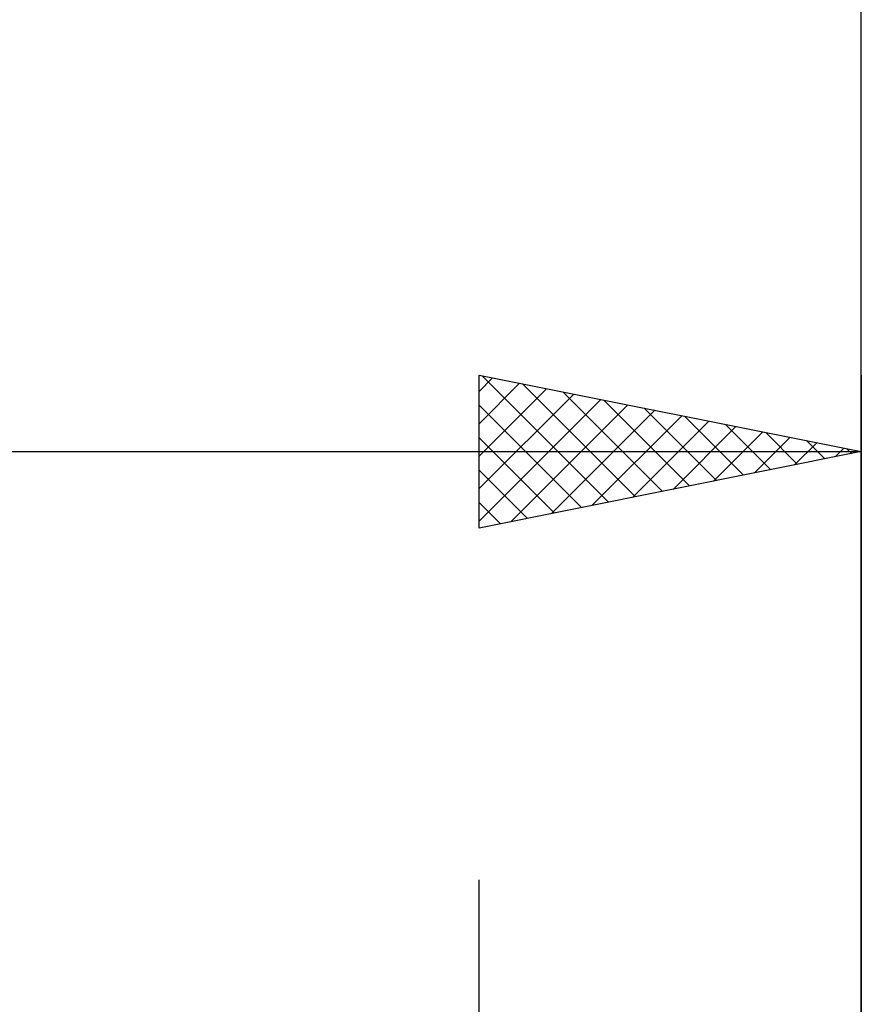
# Model space of a CAD drawing. Units: millimetres. Extents: x -53.1 to 42.9, y -35.2 to 50.1.
# Drawn here: x -11 to 0, y 7.8 to 20.7 of the extents above; entities that cross this region are included whole.
import ezdxf

# ---------------------------------------------------------------- set-up
doc = ezdxf.new("R2010")
doc.units = ezdxf.units.MM
doc.header["$LTSCALE"] = 5.05
doc.layers.add('2', color=7, linetype='CONTINUOUS')
doc.layers.add('SK2', color=7, linetype='CONTINUOUS')

msp = doc.modelspace()

# ---------------------------------------------------------------- linework, layer by layer
at = {"layer": '2', "color": 7, "linetype": 'CONTINUOUS', "lineweight": 25}
msp.add_line((0, 0), (0, 36), dxfattribs=at)
at = {"layer": 'SK2', "color": 7, "linetype": 'CONTINUOUS', "lineweight": 25}
for p, q in [((-5, 14), (-5, 16)), ((-5, 16), (0, 15)), ((-4.961, 15.992), (-3.308, 14.338)), ((0, 16), (0, 3)), ((-5, 15.789), (-4.824, 15.965)), ((-5, 15.365), (-4.471, 15.894)), ((-4.431, 15.886), (-2.954, 14.409)), ((-5, 14.94), (-4.117, 15.823)), ((-5, 14.516), (-3.763, 15.753)), ((-3.901, 15.78), (-2.601, 14.48)), ((-5, 14.092), (-3.41, 15.682)), ((-5, 15.607), (-3.661, 14.268)), ((-4.585, 14.083), (-3.056, 15.611)), ((-3.37, 15.674), (-2.247, 14.551)), ((-4.054, 14.189), (-2.703, 15.541)), ((-3.524, 14.295), (-2.349, 15.47)), ((-2.84, 15.568), (-1.893, 14.621)), ((-2.31, 15.462), (-1.54, 14.692)), ((-2.994, 14.401), (-1.996, 15.399)), ((-1.779, 15.356), (-1.186, 14.763)), ((-2.463, 14.507), (-1.642, 15.328)), ((-1.933, 14.613), (-1.289, 15.258)), ((-1.249, 15.25), (-0.833, 14.833)), ((-5, 15.182), (-4.015, 14.197)), ((-1.403, 14.719), (-0.935, 15.187)), ((-0.872, 14.826), (-0.581, 15.116)), ((-0.719, 15.144), (-0.479, 14.904)), ((-36, 15), (0, 15)), ((0, 15), (-5, 14)), ((-0.342, 14.932), (-0.228, 15.046)), ((-0.188, 15.038), (-0.126, 14.975)), ((-5, 14.758), (-4.368, 14.126)), ((-5, 14.334), (-4.722, 14.056)), ((-5, -21.825), (-5, 9.4))]:
    msp.add_line(p, q, dxfattribs=at)

doc.saveas('drawing.dxf')
